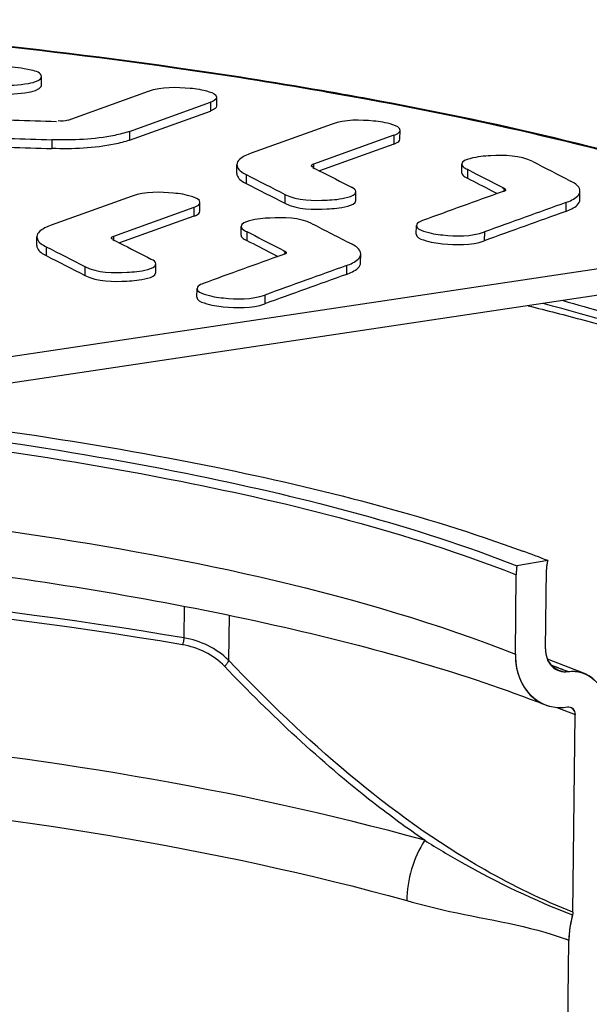
# Model space of a CAD drawing. Units: millimetres. Extents: x 0 to 8674, y 0 to 6134.
# Drawn here: x 5309 to 5359, y 3397 to 3483 of the extents above; entities that cross this region are included whole.
import ezdxf

# ---------------------------------------------------------------- set-up
doc = ezdxf.new("R2010")
doc.units = ezdxf.units.MM
for name, color, linetype in [('INDIC-COLMAT_4000-5DXF_HATCHING', 7, 'Continuous'), ('INDIC-COLMATDXF_CONTINUOUS_LINE', 7, 'Continuous'), ('JOINT_MOUSSEDXF_CONTINUOUS_LINE', 7, 'Continuous'), ('TAMPON_D400_DXF_CONTINUOUS_LINE', 7, 'Continuous')]:
    doc.layers.add(name, color=color, linetype=linetype)

msp = doc.modelspace()

# ---------------------------------------------------------------- linework, layer by layer
at = {"layer": 'INDIC-COLMAT_4000-5DXF_HATCHING', "color": 7, "linetype": 'Continuous'}
for p, q in [((5352.531, 3427.731), (5352.603, 3434.683)), ((5357.571, 3405.114), (5357.752, 3422.438)), ((5356.982, 3380.286), (5357.215, 3402.644))]:
    msp.add_line(p, q, dxfattribs=at)
for points in [[(5352.659, 3435.463), (5352.648, 3435.376), (5352.638, 3435.289)], [(5355.368, 3435.918), (5355.343, 3435.83), (5355.321, 3435.743), (5355.302, 3435.655), (5355.286, 3435.567), (5355.272, 3435.479), (5355.262, 3435.39), (5355.254, 3435.302), (5355.249, 3435.214)], [(5352.63, 3435.202), (5352.622, 3435.115), (5352.616, 3435.029), (5352.611, 3434.942), (5352.607, 3434.855)], [(5357.099, 3423.1), (5357.219, 3423.106), (5357.329, 3423.09), (5357.429, 3423.052), (5357.521, 3422.99), (5357.603, 3422.907), (5357.667, 3422.81), (5357.713, 3422.7), (5357.741, 3422.577), (5357.752, 3422.438)], [(5357.569, 3405.073), (5357.566, 3405.031), (5357.561, 3404.99), (5357.554, 3404.949), (5357.546, 3404.908), (5357.535, 3404.867)]]:
    msp.add_lwpolyline(points, dxfattribs=at)
for points, knots in [([(5352.531, 3427.731), (5352.525, 3427.182), (5352.652, 3426.112), (5353.288, 3424.68), (5354.325, 3423.607), (5355.663, 3423.029), (5356.63, 3423.021), (5357.099, 3423.1)], [0, 0, 0, 0, 0.221131, 0.427621, 0.620947, 0.808346, 1, 1, 1, 1]), ([(5355.174, 3428.174), (5355.168, 3427.627), (5355.479, 3426.484), (5356.651, 3426.109), (5357.132, 3426.19)], [0, 0, 0, 0, 0.528592, 1, 1, 1, 1]), ([(5357.132, 3426.19), (5357.547, 3426.259), (5358.423, 3426.214), (5359.552, 3425.502), (5360.26, 3424.309), (5360.4, 3423.367), (5360.395, 3422.882)], [0, 0, 0, 0, 0.238374, 0.474112, 0.72557, 1, 1, 1, 1]), ([(5357.535, 3404.867), (5357.434, 3404.506), (5357.278, 3403.769), (5357.218, 3403.019), (5357.214, 3402.644)], [0, 0, 0, 0, 0.500127, 1, 1, 1, 1])]:
    msp.add_open_spline(points, degree=3, knots=knots, dxfattribs=at)
at = {"layer": 'INDIC-COLMATDXF_CONTINUOUS_LINE', "color": 7, "linetype": 'Continuous'}
for p, q in [((5352.638, 3435.289), (5352.63, 3435.202)), ((5355.368, 3435.918), (5352.659, 3435.463)), ((5352.407, 3434.759), (5352.603, 3434.683)), ((5355.174, 3428.174), (5355.246, 3435.126)), ((5355.249, 3435.214), (5355.246, 3435.126)), ((5323.537, 3431.91), (5323.508, 3429.148)), ((5327.462, 3431.131), (5327.422, 3427.191)), ((5355.314, 3427.317), (5358.548, 3426.053)), ((5355.61, 3426.785), (5357.132, 3426.19)), ((5356.169, 3423.057), (5357.752, 3422.438)), ((5357.571, 3405.114), (5357.57, 3405.073))]:
    msp.add_line(p, q, dxfattribs=at)
for points in [[(5352.607, 3434.855), (5352.605, 3434.769), (5352.603, 3434.683)], [(5323.508, 3429.148), (5323.506, 3429.08), (5323.501, 3429.011), (5323.492, 3428.942), (5323.481, 3428.873), (5323.466, 3428.805), (5323.449, 3428.738), (5323.429, 3428.673), (5323.406, 3428.611), (5323.381, 3428.551)], [(5327.421, 3427.192), (5327.402, 3427.128), (5327.377, 3427.065), (5327.347, 3427.001), (5327.311, 3426.938), (5327.27, 3426.877), (5327.225, 3426.817), (5327.175, 3426.76), (5327.122, 3426.706), (5327.065, 3426.655)]]:
    msp.add_lwpolyline(points, dxfattribs=at)
for centre, radius, start, end in [((5313.561, 3328.911), 114.883, 68.65954, 69.82984), ((5315.384, 3319.368), 114.689, 68.65379, 69.42845), ((5366.096, 3402.478), 8.887, 164.40757, 169.25623), ((5365.713, 3402.544), 8.499, 169.21041, 179.32747), ((5350.221, 3384.887), 19.084, 68.50593, 69.27228)]:
    msp.add_arc(centre, radius, start, end, dxfattribs=at)
for points, knots in [([(5371.915, 3453.097), (5370.619, 3453.584), (5365.039, 3455.583), (5359.35, 3457.273), (5354.96, 3458.442)], [0, 0, 0, 0, 0.23357, 1, 1, 1, 1]), ([(5292.654, 3449.127), (5303.945, 3447.967), (5324.384, 3445.044), (5344.467, 3439.949), (5353.173, 3436.749)], [0, 0, 0, 0, 0.550299, 1, 1, 1, 1]), ([(5289.035, 3448.585), (5301.024, 3447.427), (5322.534, 3444.427), (5343.667, 3438.978), (5352.659, 3435.463)], [0, 0, 0, 0, 0.555067, 1, 1, 1, 1]), ([(5285.763, 3448.099), (5298.327, 3446.984), (5320.853, 3443.996), (5343.001, 3438.415), (5352.407, 3434.759)], [0, 0, 0, 0, 0.555528, 1, 1, 1, 1]), ([(5254.08, 3442.831), (5272.704, 3442.47), (5305.926, 3439.904), (5338.86, 3433.075), (5352.531, 3427.731)], [0, 0, 0, 0, 0.559296, 1, 1, 1, 1]), ([(5239.805, 3438.756), (5261.644, 3438.967), (5293.065, 3437.347), (5331.482, 3430.721), (5348.034, 3426.064), (5355.159, 3423.274)], [0, 0, 0, 0, 0.56054, 0.803619, 1, 1, 1, 1]), ([(5323.508, 3429.148), (5303.592, 3432.492), (5262.402, 3436.103), (5221.094, 3435.279), (5200.146, 3433.484)], [0, 0, 0, 0, 0.489941, 1, 1, 1, 1]), ([(5323.381, 3428.551), (5302.329, 3432.085), (5258.963, 3435.706), (5215.492, 3434.469), (5193.578, 3432.261)], [0, 0, 0, 0, 0.492188, 1, 1, 1, 1]), ([(5355.174, 3428.174), (5355.172, 3428.028), (5355.195, 3427.736), (5355.268, 3427.454), (5355.317, 3427.319)], [0, 0, 0, 0, 0.505885, 1, 1, 1, 1]), ([(5344.594, 3411.41), (5343.068, 3412.453), (5336.82, 3417.05), (5331.146, 3422.389), (5327.065, 3426.655)], [0, 0, 0, 0, 0.238402, 1, 1, 1, 1]), ([(5357.571, 3405.114), (5354.906, 3406.156), (5343.62, 3411.686), (5334.082, 3420.198), (5327.422, 3427.191)], [0, 0, 0, 0, 0.228551, 1, 1, 1, 1]), ([(5344.594, 3411.41), (5327.917, 3416.043), (5290.694, 3421.812), (5234.16, 3423.847), (5186.923, 3420.3), (5154.058, 3413.734), (5140.252, 3409.35), (5134.349, 3406.768)], [0, 0, 0, 0, 0.244003, 0.527911, 0.796762, 0.909176, 1, 1, 1, 1]), ([(5357.099, 3423.1), (5357.256, 3423.126), (5357.609, 3422.954), (5357.754, 3422.615), (5357.752, 3422.438)], [0, 0, 0, 0, 0.47424, 1, 1, 1, 1]), ([(5228.867, 3417.155), (5249.445, 3417.796), (5287.819, 3416.62), (5325.94, 3410.874), (5343.029, 3406.127)], [0, 0, 0, 0, 0.537218, 1, 1, 1, 1]), ([(5344.594, 3411.41), (5345.661, 3410.736), (5349.808, 3408.243), (5354.204, 3406.17), (5357.534, 3404.868)], [0, 0, 0, 0, 0.260899, 1, 1, 1, 1]), ([(5343.029, 3406.127), (5344.273, 3405.782), (5348.903, 3404.59), (5353.708, 3403.972), (5356.976, 3402.735)], [0, 0, 0, 0, 0.269846, 1, 1, 1, 1])]:
    msp.add_open_spline(points, degree=3, knots=knots, dxfattribs=at)
for points in [[(5327.065, 3426.655), (5326.11, 3427.653), (5324.743, 3428.322), (5323.381, 3428.551)], [(5327.422, 3427.191), (5326.395, 3428.227), (5324.947, 3428.906), (5323.508, 3429.148)], [(5352.531, 3427.731), (5352.521, 3426.842), (5352.708, 3425.916), (5353.123, 3425.13)], [(5355.317, 3427.319), (5355.56, 3426.649), (5356.429, 3426.072), (5357.132, 3426.19)], [(5357.132, 3426.19), (5357.933, 3426.324), (5358.885, 3426.029), (5359.456, 3425.45)], [(5353.123, 3425.13), (5353.627, 3424.173), (5354.615, 3423.349), (5355.673, 3423.125)], [(5355.673, 3423.125), (5356.138, 3423.026), (5356.63, 3423.021), (5357.099, 3423.1)], [(5344.594, 3411.41), (5343.605, 3409.862), (5343.048, 3407.964), (5343.029, 3406.127)]]:
    msp.add_open_spline(points, degree=3, dxfattribs=at)
at = {"layer": 'JOINT_MOUSSEDXF_CONTINUOUS_LINE', "color": 7, "linetype": 'Continuous'}
msp.add_open_spline([(5353.649, 3458.247), (5355.286, 3457.841), (5361.41, 3456.26), (5367.472, 3454.43), (5371.85, 3452.896)], degree=3, knots=[0, 0, 0, 0, 0.266578, 1, 1, 1, 1], dxfattribs=at)
at = {"layer": 'TAMPON_D400_DXF_CONTINUOUS_LINE', "color": 7, "linetype": 'Continuous'}
for p, q in [((5311.038, 3477.547), (5311.046, 3478.319)), ((5313.373, 3474.51), (5320.415, 3477.05)), ((5318.746, 3473.523), (5325.837, 3476.081)), ((5325.837, 3476.081), (5325.829, 3475.308)), ((5326.366, 3476.508), (5326.357, 3475.735)), ((5318.737, 3472.751), (5325.829, 3475.308)), ((5336.482, 3474.166), (5329.39, 3471.609)), ((5318.746, 3473.523), (5318.737, 3472.751)), ((5342.425, 3472.84), (5342.433, 3473.613)), ((5311.964, 3472.793), (5311.956, 3472.02)), ((5341.904, 3473.184), (5334.863, 3470.644)), ((5341.896, 3472.412), (5335.392, 3470.066)), ((5341.904, 3473.184), (5341.896, 3472.412)), ((5334.863, 3470.644), (5334.86, 3470.367)), ((5347.837, 3469.868), (5347.845, 3470.64)), ((5328.143, 3469.832), (5328.151, 3470.605)), ((5334.801, 3470.368), (5334.96, 3470.287)), ((5334.96, 3470.287), (5335.045, 3470.243)), ((5335.045, 3470.243), (5335.367, 3470.079)), ((5348.334, 3470.2), (5348.326, 3469.427)), ((5328.968, 3469.734), (5328.96, 3468.962)), ((5338.559, 3467.473), (5338.567, 3468.245)), ((5350.467, 3468.329), (5350.95, 3468.08)), ((5351.438, 3468.256), (5351.373, 3468.233)), ((5351.483, 3468.273), (5351.438, 3468.256)), ((5351.546, 3468.551), (5351.543, 3468.272)), ((5358.18, 3467.526), (5358.188, 3468.299)), ((5318.971, 3467.851), (5311.879, 3465.294)), ((5324.914, 3466.524), (5324.922, 3467.297)), ((5332.361, 3468.001), (5332.353, 3467.229)), ((5356.95, 3467.289), (5356.942, 3466.517)), ((5324.394, 3466.868), (5317.352, 3464.328)), ((5324.394, 3466.868), (5324.386, 3466.095)), ((5324.386, 3466.095), (5317.881, 3463.749)), ((5382.276, 3464.841), (5287.801, 3450.708)), ((5328.516, 3464.418), (5328.524, 3465.19)), ((5329.024, 3464.744), (5329.016, 3463.972)), ((5343.855, 3464.507), (5343.863, 3465.28)), ((5349.814, 3464.709), (5349.806, 3463.936)), ((5310.632, 3463.517), (5310.64, 3464.29)), ((5317.29, 3464.051), (5317.449, 3463.969)), ((5317.352, 3464.328), (5317.349, 3464.05)), ((5317.449, 3463.969), (5317.534, 3463.926)), ((5317.534, 3463.926), (5317.856, 3463.761)), ((5311.458, 3463.418), (5311.45, 3462.646)), ((5331.79, 3463.322), (5332.344, 3463.037)), ((5332.344, 3463.037), (5332.341, 3462.758)), ((5331.229, 3462.834), (5331.75, 3462.566)), ((5332.237, 3462.742), (5332.172, 3462.719)), ((5332.282, 3462.758), (5332.237, 3462.742)), ((5338.983, 3462.013), (5338.991, 3462.785)), ((5314.85, 3461.682), (5314.842, 3460.909)), ((5321.048, 3461.151), (5321.056, 3461.923)), ((5337.748, 3461.772), (5337.74, 3460.999)), ((5371.015, 3460.842), (5282.806, 3447.647)), ((5324.654, 3458.99), (5324.662, 3459.763)), ((5330.612, 3459.188), (5330.604, 3458.416))]:
    msp.add_line(p, q, dxfattribs=at)
for centre, radius, start, end in [((5210.627, 2770.924), 717.08, 79.638491, 79.965559), ((5270.565, 3102.751), 379.952, 79.52664, 80.05733)]:
    msp.add_arc(centre, radius, start, end, dxfattribs=at)
for points, knots in [([(5335.589, 3477.098), (5331.287, 3477.845), (5313.049, 3480.701), (5294.646, 3482.46), (5280.581, 3483.311)], [0, 0, 0, 0, 0.236562, 1, 1, 1, 1]), ([(5335.571, 3477.035), (5331.28, 3477.784), (5313.069, 3480.647), (5294.692, 3482.408), (5280.641, 3483.261)], [0, 0, 0, 0, 0.236325, 1, 1, 1, 1]), ([(5311.046, 3478.319), (5311.051, 3478.672), (5309.56, 3479.054), (5308.689, 3479.155), (5307.949, 3479.176)], [0, 0, 0, 0, 0.323139, 1, 1, 1, 1]), ([(5307.3, 3476.808), (5308.169, 3476.764), (5309.379, 3476.829), (5310.59, 3477.092), (5311.036, 3477.398), (5311.038, 3477.546)], [0, 0, 0, 0, 0.664429, 0.886827, 1, 1, 1, 1]), ([(5307.308, 3477.58), (5308.177, 3477.536), (5309.387, 3477.601), (5310.598, 3477.865), (5311.044, 3478.171), (5311.046, 3478.319)], [0, 0, 0, 0, 0.664429, 0.886827, 1, 1, 1, 1]), ([(5320.415, 3477.05), (5321.559, 3477.463), (5323.533, 3477.407), (5325.318, 3477.169), (5326.368, 3476.776), (5326.366, 3476.508)], [0, 0, 0, 0, 0.592807, 0.869234, 1, 1, 1, 1]), ([(5326.366, 3476.508), (5326.364, 3476.358), (5326.116, 3476.19), (5325.914, 3476.108), (5325.837, 3476.081)], [0, 0, 0, 0, 0.645688, 1, 1, 1, 1]), ([(5380.912, 3465.37), (5377.977, 3466.483), (5364.482, 3471.102), (5350.531, 3474.285), (5339.6, 3476.31)], [0, 0, 0, 0, 0.220163, 1, 1, 1, 1]), ([(5380.981, 3465.488), (5378.026, 3466.596), (5364.512, 3471.178), (5350.555, 3474.353), (5339.632, 3476.373)], [0, 0, 0, 0, 0.221246, 1, 1, 1, 1]), ([(5326.357, 3475.735), (5326.356, 3475.586), (5326.108, 3475.418), (5325.906, 3475.336), (5325.829, 3475.308)], [0, 0, 0, 0, 0.645688, 1, 1, 1, 1]), ([(5342.433, 3473.612), (5342.436, 3473.881), (5341.386, 3474.278), (5339.6, 3474.519), (5337.626, 3474.579), (5336.482, 3474.166)], [0, 0, 0, 0, 0.131024, 0.407468, 1, 1, 1, 1]), ([(5318.746, 3473.523), (5318.326, 3473.372), (5316.104, 3472.821), (5313.797, 3472.737), (5311.964, 3472.793)], [0, 0, 0, 0, 0.195783, 1, 1, 1, 1]), ([(5341.904, 3473.184), (5341.982, 3473.212), (5342.184, 3473.294), (5342.431, 3473.463), (5342.433, 3473.612)], [0, 0, 0, 0, 0.353964, 1, 1, 1, 1]), ([(5318.737, 3472.751), (5318.317, 3472.599), (5316.096, 3472.048), (5313.789, 3471.964), (5311.956, 3472.02)], [0, 0, 0, 0, 0.195783, 1, 1, 1, 1]), ([(5341.896, 3472.412), (5341.973, 3472.439), (5342.176, 3472.521), (5342.423, 3472.69), (5342.425, 3472.84)], [0, 0, 0, 0, 0.353964, 1, 1, 1, 1]), ([(5329.39, 3471.609), (5329.209, 3471.543), (5328.735, 3471.351), (5328.155, 3470.955), (5328.151, 3470.605)], [0, 0, 0, 0, 0.354661, 1, 1, 1, 1]), ([(5334.863, 3470.644), (5334.809, 3470.625), (5334.738, 3470.604), (5334.637, 3470.525), (5334.65, 3470.496)], [0, 0, 0, 0, 0.643237, 1, 1, 1, 1]), ([(5347.845, 3470.641), (5347.844, 3470.495), (5348.07, 3470.321), (5348.262, 3470.231), (5348.334, 3470.2)], [0, 0, 0, 0, 0.649679, 1, 1, 1, 1]), ([(5354.051, 3470.883), (5352.949, 3471.449), (5350.856, 3471.437), (5349.014, 3471.295), (5347.848, 3470.929), (5347.845, 3470.641)], [0, 0, 0, 0, 0.579846, 0.8654, 1, 1, 1, 1]), ([(5328.143, 3469.833), (5328.142, 3469.757), (5328.252, 3469.344), (5328.662, 3469.114), (5328.96, 3468.962)], [0, 0, 0, 0, 0.18485, 1, 1, 1, 1]), ([(5328.151, 3470.605), (5328.15, 3470.529), (5328.26, 3470.117), (5328.67, 3469.886), (5328.968, 3469.734)], [0, 0, 0, 0, 0.18485, 1, 1, 1, 1]), ([(5334.65, 3470.496), (5334.658, 3470.477), (5334.721, 3470.444), (5334.78, 3470.431), (5334.822, 3470.423)], [0, 0, 0, 0, 0.327926, 1, 1, 1, 1]), ([(5334.822, 3470.423), (5334.833, 3470.421), (5334.857, 3470.416), (5334.88, 3470.413), (5334.893, 3470.411)], [0, 0, 0, 0, 0.476233, 1, 1, 1, 1]), ([(5347.837, 3469.868), (5347.836, 3469.723), (5348.062, 3469.549), (5348.254, 3469.458), (5348.326, 3469.427)], [0, 0, 0, 0, 0.649679, 1, 1, 1, 1]), ([(5358.188, 3468.298), (5358.189, 3468.375), (5358.08, 3468.789), (5357.67, 3469.023), (5357.371, 3469.177)], [0, 0, 0, 0, 0.185455, 1, 1, 1, 1]), ([(5324.922, 3467.296), (5324.925, 3467.565), (5323.876, 3467.963), (5322.089, 3468.205), (5320.116, 3468.264), (5318.971, 3467.851)], [0, 0, 0, 0, 0.131067, 0.407511, 1, 1, 1, 1]), ([(5332.361, 3468.001), (5333.464, 3467.437), (5335.556, 3467.449), (5337.399, 3467.59), (5338.564, 3467.957), (5338.567, 3468.245)], [0, 0, 0, 0, 0.57983, 0.865392, 1, 1, 1, 1]), ([(5351.525, 3468.495), (5351.514, 3468.497), (5351.49, 3468.502), (5351.466, 3468.505), (5351.454, 3468.507)], [0, 0, 0, 0, 0.476248, 1, 1, 1, 1]), ([(5351.483, 3468.273), (5351.527, 3468.289), (5351.6, 3468.319), (5351.675, 3468.36), (5351.693, 3468.388)], [0, 0, 0, 0, 0.581078, 1, 1, 1, 1]), ([(5351.697, 3468.421), (5351.688, 3468.441), (5351.626, 3468.474), (5351.567, 3468.487), (5351.525, 3468.495)], [0, 0, 0, 0, 0.328325, 1, 1, 1, 1]), ([(5351.693, 3468.388), (5351.696, 3468.393), (5351.7, 3468.404), (5351.699, 3468.416), (5351.697, 3468.421)], [0, 0, 0, 0, 0.516167, 1, 1, 1, 1]), ([(5356.95, 3467.289), (5357.131, 3467.355), (5357.607, 3467.548), (5358.185, 3467.947), (5358.188, 3468.298)], [0, 0, 0, 0, 0.353986, 1, 1, 1, 1]), ([(5324.394, 3466.868), (5324.471, 3466.896), (5324.673, 3466.978), (5324.92, 3467.147), (5324.922, 3467.296)], [0, 0, 0, 0, 0.353896, 1, 1, 1, 1]), ([(5332.353, 3467.229), (5333.456, 3466.664), (5335.548, 3466.676), (5337.391, 3466.818), (5338.556, 3467.185), (5338.559, 3467.472)], [0, 0, 0, 0, 0.57983, 0.865392, 1, 1, 1, 1]), ([(5356.942, 3466.517), (5357.123, 3466.582), (5357.598, 3466.775), (5358.177, 3467.174), (5358.18, 3467.526)], [0, 0, 0, 0, 0.353986, 1, 1, 1, 1]), ([(5324.386, 3466.095), (5324.463, 3466.123), (5324.665, 3466.205), (5324.912, 3466.374), (5324.914, 3466.524)], [0, 0, 0, 0, 0.353896, 1, 1, 1, 1]), ([(5334.743, 3465.433), (5333.638, 3466), (5331.541, 3465.989), (5329.695, 3465.847), (5328.527, 3465.479), (5328.524, 3465.191)], [0, 0, 0, 0, 0.579845, 0.865389, 1, 1, 1, 1]), ([(5344.392, 3465.71), (5344.315, 3465.682), (5344.112, 3465.6), (5343.865, 3465.43), (5343.863, 3465.28)], [0, 0, 0, 0, 0.353402, 1, 1, 1, 1]), ([(5311.879, 3465.294), (5311.698, 3465.229), (5311.224, 3465.037), (5310.644, 3464.641), (5310.64, 3464.29)], [0, 0, 0, 0, 0.354611, 1, 1, 1, 1]), ([(5328.524, 3465.191), (5328.522, 3465.043), (5328.754, 3464.867), (5328.95, 3464.775), (5329.024, 3464.744)], [0, 0, 0, 0, 0.648916, 1, 1, 1, 1]), ([(5343.863, 3465.28), (5343.861, 3465.01), (5344.907, 3464.607), (5346.696, 3464.36), (5348.67, 3464.295), (5349.814, 3464.709)], [0, 0, 0, 0, 0.131435, 0.407907, 1, 1, 1, 1]), ([(5310.64, 3464.29), (5310.64, 3464.214), (5310.75, 3463.801), (5311.159, 3463.571), (5311.458, 3463.418)], [0, 0, 0, 0, 0.184886, 1, 1, 1, 1]), ([(5317.352, 3464.328), (5317.298, 3464.308), (5317.227, 3464.287), (5317.127, 3464.209), (5317.139, 3464.179)], [0, 0, 0, 0, 0.643115, 1, 1, 1, 1]), ([(5317.139, 3464.179), (5317.147, 3464.16), (5317.21, 3464.127), (5317.269, 3464.114), (5317.311, 3464.106)], [0, 0, 0, 0, 0.328021, 1, 1, 1, 1]), ([(5317.311, 3464.106), (5317.322, 3464.104), (5317.346, 3464.1), (5317.37, 3464.096), (5317.382, 3464.094)], [0, 0, 0, 0, 0.476237, 1, 1, 1, 1]), ([(5328.516, 3464.418), (5328.514, 3464.27), (5328.746, 3464.094), (5328.942, 3464.003), (5329.016, 3463.972)], [0, 0, 0, 0, 0.648916, 1, 1, 1, 1]), ([(5343.855, 3464.508), (5343.852, 3464.238), (5344.899, 3463.834), (5346.688, 3463.587), (5348.662, 3463.523), (5349.806, 3463.936)], [0, 0, 0, 0, 0.131435, 0.407907, 1, 1, 1, 1]), ([(5310.632, 3463.518), (5310.632, 3463.442), (5310.742, 3463.029), (5311.151, 3462.798), (5311.45, 3462.646)], [0, 0, 0, 0, 0.184886, 1, 1, 1, 1]), ([(5332.323, 3462.981), (5332.312, 3462.983), (5332.288, 3462.988), (5332.264, 3462.992), (5332.252, 3462.993)], [0, 0, 0, 0, 0.476253, 1, 1, 1, 1]), ([(5332.282, 3462.758), (5332.326, 3462.774), (5332.398, 3462.804), (5332.474, 3462.845), (5332.491, 3462.874)], [0, 0, 0, 0, 0.581011, 1, 1, 1, 1]), ([(5332.495, 3462.907), (5332.487, 3462.926), (5332.424, 3462.96), (5332.365, 3462.973), (5332.323, 3462.981)], [0, 0, 0, 0, 0.328435, 1, 1, 1, 1]), ([(5332.491, 3462.874), (5332.494, 3462.879), (5332.499, 3462.89), (5332.497, 3462.902), (5332.495, 3462.907)], [0, 0, 0, 0, 0.516101, 1, 1, 1, 1]), ([(5338.991, 3462.785), (5338.991, 3462.862), (5338.882, 3463.278), (5338.471, 3463.513), (5338.171, 3463.668)], [0, 0, 0, 0, 0.18559, 1, 1, 1, 1]), ([(5337.74, 3460.999), (5337.922, 3461.065), (5338.399, 3461.259), (5338.979, 3461.66), (5338.983, 3462.012)], [0, 0, 0, 0, 0.353833, 1, 1, 1, 1]), ([(5337.748, 3461.772), (5337.93, 3461.837), (5338.407, 3462.031), (5338.987, 3462.432), (5338.991, 3462.785)], [0, 0, 0, 0, 0.353833, 1, 1, 1, 1]), ([(5314.842, 3460.909), (5315.944, 3460.344), (5318.037, 3460.354), (5319.88, 3460.495), (5321.045, 3460.862), (5321.048, 3461.15)], [0, 0, 0, 0, 0.579821, 0.865342, 1, 1, 1, 1]), ([(5314.85, 3461.682), (5315.952, 3461.116), (5318.045, 3461.127), (5319.888, 3461.267), (5321.053, 3461.635), (5321.056, 3461.923)], [0, 0, 0, 0, 0.579821, 0.865342, 1, 1, 1, 1]), ([(5324.662, 3459.763), (5324.659, 3459.493), (5325.704, 3459.088), (5327.494, 3458.84), (5329.469, 3458.774), (5330.612, 3459.188)], [0, 0, 0, 0, 0.131551, 0.408024, 1, 1, 1, 1]), ([(5325.19, 3460.194), (5325.113, 3460.166), (5324.91, 3460.084), (5324.663, 3459.913), (5324.662, 3459.763)], [0, 0, 0, 0, 0.353227, 1, 1, 1, 1]), ([(5324.654, 3458.991), (5324.651, 3458.721), (5325.696, 3458.316), (5327.486, 3458.067), (5329.461, 3458.001), (5330.604, 3458.416)], [0, 0, 0, 0, 0.131551, 0.408024, 1, 1, 1, 1]), ([(5356.705, 3458.702), (5357.935, 3458.357), (5362.574, 3457.009), (5367.163, 3455.486), (5370.489, 3454.235)], [0, 0, 0, 0, 0.264483, 1, 1, 1, 1])]:
    msp.add_open_spline(points, degree=3, knots=knots, dxfattribs=at)
for points in [[(5336.169, 3476.997), (5335.975, 3477.03), (5335.782, 3477.064), (5335.589, 3477.098)], [(5304.866, 3474.628), (5307.369, 3474.554), (5309.871, 3474.478), (5312.374, 3474.402)], [(5313.373, 3474.51), (5313.099, 3474.411), (5312.787, 3474.376), (5312.502, 3474.439)], [(5304.456, 3473.021), (5306.959, 3472.946), (5309.461, 3472.87), (5311.964, 3472.793)], [(5304.448, 3472.248), (5306.951, 3472.173), (5309.453, 3472.097), (5311.956, 3472.02)], [(5354.051, 3470.883), (5355.158, 3470.315), (5356.265, 3469.746), (5357.371, 3469.177)], [(5335.367, 3470.079), (5336.309, 3469.597), (5337.251, 3469.115), (5338.193, 3468.633)], [(5348.334, 3470.2), (5349.405, 3469.651), (5350.475, 3469.101), (5351.546, 3468.551)], [(5328.96, 3468.962), (5330.091, 3468.385), (5331.222, 3467.807), (5332.353, 3467.229)], [(5328.968, 3469.734), (5330.099, 3469.157), (5331.23, 3468.58), (5332.361, 3468.001)], [(5348.326, 3469.427), (5349.04, 3469.061), (5349.753, 3468.695), (5350.467, 3468.329)], [(5338.567, 3468.245), (5338.569, 3468.424), (5338.354, 3468.553), (5338.193, 3468.633)], [(5351.373, 3468.233), (5349.046, 3467.392), (5346.719, 3466.551), (5344.392, 3465.71)], [(5356.95, 3467.289), (5354.571, 3466.429), (5352.193, 3465.569), (5349.814, 3464.709)], [(5356.942, 3466.517), (5354.563, 3465.657), (5352.184, 3464.797), (5349.806, 3463.936)], [(5329.024, 3464.744), (5329.946, 3464.271), (5330.869, 3463.797), (5331.79, 3463.322)], [(5334.743, 3465.433), (5335.886, 3464.845), (5337.029, 3464.257), (5338.171, 3463.668)], [(5317.856, 3463.761), (5318.798, 3463.279), (5319.741, 3462.796), (5320.682, 3462.312)], [(5329.016, 3463.972), (5329.754, 3463.593), (5330.491, 3463.214), (5331.229, 3462.834)], [(5311.458, 3463.418), (5312.589, 3462.84), (5313.72, 3462.262), (5314.85, 3461.682)], [(5311.45, 3462.646), (5312.581, 3462.068), (5313.712, 3461.489), (5314.842, 3460.909)], [(5321.056, 3461.923), (5321.058, 3462.103), (5320.843, 3462.232), (5320.682, 3462.312)], [(5332.172, 3462.719), (5329.844, 3461.877), (5327.517, 3461.036), (5325.19, 3460.194)], [(5337.748, 3461.772), (5335.369, 3460.911), (5332.991, 3460.05), (5330.612, 3459.188)], [(5337.74, 3460.999), (5335.361, 3460.138), (5332.983, 3459.277), (5330.604, 3458.416)]]:
    msp.add_open_spline(points, degree=3, dxfattribs=at)

doc.saveas('drawing.dxf')
